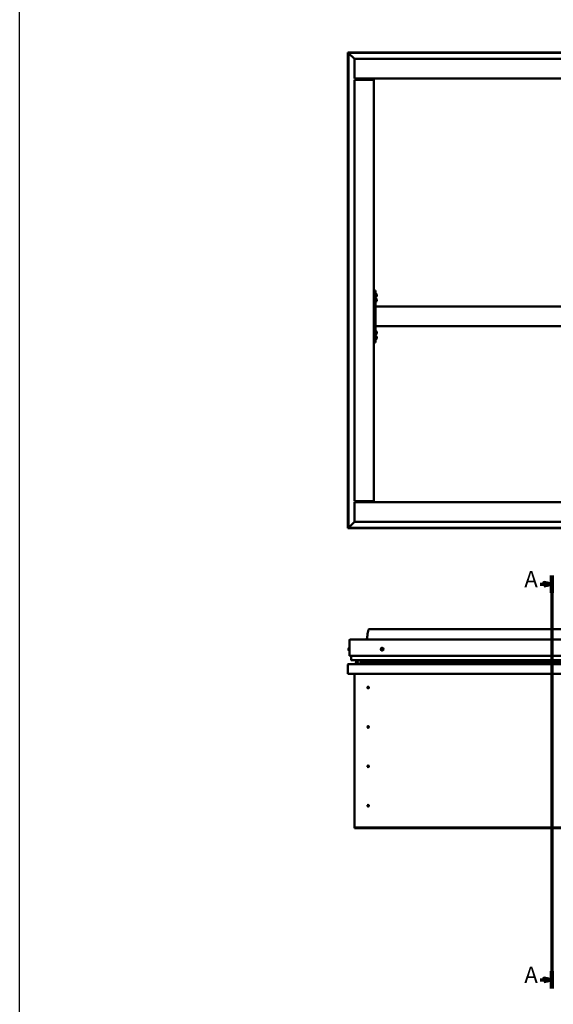
# Model space of a CAD drawing. Units: millimetres. Extents: x -1281 to 20990, y -26654 to -16590.
# Drawn here: x -1281 to 359, y -23898 to -20876 of the extents above; entities that cross this region are included whole.
import ezdxf

# ---------------------------------------------------------------- set-up
doc = ezdxf.new("R2010")
doc.units = ezdxf.units.MM
doc.layers.add('Section Line (ISO)', color=7, linetype='Continuous', lineweight=70)
doc.layers.add('Visible (ISO)', color=7, linetype='Continuous', lineweight=50)
doc.styles.add('Label Text (ISO)', font='tahoma.ttf')

# ---------------------------------------------------------------- blocks, each defined once
blk = doc.blocks.new('2dTransSection0')
at = {"layer": 'Section Line (ISO)', "linetype": 'Continuous'}
for p, q in [((308.94, 582.25), (308.94, 328.81)), ((301.66, 576.96), (303.94, 576.96)), ((308.94, 576.96), (303.94, 577.96)), ((303.94, 577.96), (303.94, 575.96)), ((303.94, 576.96), (308.94, 576.96)), ((303.94, 575.96), (308.94, 576.96)), ((301.66, 334.11), (303.94, 334.11)), ((308.94, 334.11), (303.94, 335.11)), ((303.94, 335.11), (303.94, 333.11)), ((303.94, 334.11), (308.94, 334.11)), ((303.94, 333.11), (308.94, 334.11))]:
    blk.add_line(p, q, dxfattribs=at)
at = {"layer": 'Section Line (ISO)', "linetype": 'Continuous', "lineweight": 140}
for p, q in [((308.94, 582.25), (308.94, 571.66)), ((308.94, 339.4), (308.94, 328.81))]:
    blk.add_line(p, q, dxfattribs=at)
at = {"layer": 'Section Line (ISO)', "linetype": 'Continuous', "flags": 128}
for points in [[(303.94, 575.96), (308.94, 576.96), (303.94, 577.96), (303.94, 575.96)], [(303.94, 333.11), (308.94, 334.11), (303.94, 335.11), (303.94, 333.11)]]:
    blk.add_lwpolyline(points, dxfattribs=at)
at = {"layer": 'Section Line (ISO)'}
for points in [[(303.94, 575.96), (308.94, 576.96), (303.94, 577.96), (303.94, 575.96)], [(303.94, 333.11), (308.94, 334.11), (303.94, 335.11), (303.94, 333.11)]]:
    blk.add_solid(points, dxfattribs=at)
at = {"layer": 'Section Line (ISO)', "char_height": 10, "attachment_point": 7, "line_spacing_factor": 3.164, "style": 'Label Text (ISO)'}
for insert in [(292, 571.96), (292, 329.11)]:
    blk.add_mtext('A', dxfattribs=dict(at, insert=insert))

msp = doc.modelspace()

# ---------------------------------------------------------------- linework, layer by layer
msp.add_lwpolyline([(-1280.6, -16589.8), (20990.1, -16589.8), (20990.1, -26654), (-1280.6, -26654)], close=True)
at = {"layer": 'Visible (ISO)'}
for p, q in [((-270.6, -20978.4), (-272.1, -20976.9)), ((-272.1, -20976.9), (-272.1, -20976.9)), ((-272.1, -20976.9), (-272.1, -22436.9)), ((1387.9, -20976.9), (-272.1, -20976.9)), ((-272.1, -20976.9), (-272.1, -20976.9)), ((-272.1, -20976.9), (-272.1, -20976.9)), ((-272.1, -20976.9), (-270.6, -20978.4)), ((-270.6, -22435.4), (-270.6, -20978.4)), ((-270.6, -20978.4), (1386.4, -20978.4)), ((-270.6, -20978.4), (-270.5, -20978.5)), ((-252.1, -20996.9), (-270.5, -20978.5)), ((-270.5, -20978.5), (-252.1, -20996.9)), ((-252.1, -21053.4), (-252.1, -20996.9)), ((-252.1, -20996.9), (1367.9, -20996.9)), ((-252.1, -21053.4), (-252.1, -21056.9)), ((1367.9, -21056.9), (-252.1, -21056.9)), ((-237.1, -21056.9), (-237.1, -21060.4)), ((-222.1, -21058.4), (-222.1, -21056.9)), ((-195.6, -21058.4), (-222.1, -21058.4)), ((-217.1, -21060.4), (-217.1, -21058.4)), ((-214.8, -21060.3), (-214.8, -21058.4)), ((-205.3, -21060.3), (-205.3, -21058.4)), ((-192.1, -21060.4), (-192.1, -21056.9)), ((-252.1, -21060.4), (-195.6, -21060.4)), ((-252.1, -22353.4), (-252.1, -21060.4)), ((-195.6, -21060.4), (-192.1, -21060.4)), ((-192.1, -21060.4), (-192.1, -22353.4)), ((-187.1, -21706.9), (-192.1, -21706.9)), ((-187.1, -21706.9), (-187.1, -21866.9)), ((-185.2, -21717.2), (-187.1, -21717.2)), ((-183.8, -21719.7), (-183.8, -21719.8)), ((-183.8, -21719.9), (-183.8, -21719.8)), ((-183.8, -21719.9), (-183.8, -21721.3)), ((-183.8, -21721.3), (-183.8, -21721.7)), ((-183.8, -21721.7), (-183.8, -21723.5)), ((-183.8, -21723.5), (-183.8, -21723.7)), ((-183.8, -21723.5), (-183.8, -21723.5)), ((-183.8, -21723.5), (-183.8, -21723.5)), ((-183.8, -21723.7), (-183.8, -21723.7)), ((-183.8, -21723.7), (-183.8, -21724.1)), ((-185.2, -21726.7), (-187.1, -21726.7)), ((-185.2, -21732.2), (-187.1, -21732.2)), ((-185.2, -21741.7), (-187.1, -21741.7)), ((-183.8, -21734.7), (-183.8, -21734.7)), ((-183.8, -21734.8), (-183.8, -21734.7)), ((-183.8, -21734.8), (-183.8, -21736)), ((-183.8, -21736), (-183.8, -21736.4)), ((-183.8, -21736.4), (-183.8, -21738.2)), ((-183.8, -21738.2), (-183.8, -21738.4)), ((-183.8, -21738.4), (-183.8, -21738.5)), ((-183.8, -21738.4), (-183.8, -21738.4)), ((-183.8, -21738.6), (-183.8, -21738.5)), ((-183.8, -21738.6), (-183.8, -21739.1)), ((1302.9, -21756.9), (-187.1, -21756.9)), ((-187.1, -21758.9), (-187.1, -21814.9)), ((1302.9, -21816.9), (-187.1, -21816.9)), ((-185.2, -21832.2), (-187.1, -21832.2)), ((-185.2, -21841.7), (-187.1, -21841.7)), ((-183.8, -21834.7), (-183.8, -21834.8)), ((-183.8, -21835), (-183.8, -21834.8)), ((-183.8, -21835), (-183.8, -21836.4)), ((-183.8, -21836.4), (-183.8, -21836.8)), ((-183.8, -21836.8), (-183.8, -21838.5)), ((-183.8, -21836.8), (-183.8, -21836.8)), ((-183.8, -21838.5), (-183.8, -21838.7)), ((-183.8, -21838.8), (-183.8, -21838.7)), ((-183.8, -21838.8), (-183.8, -21839.1)), ((-187.1, -21866.9), (-192.1, -21866.9)), ((-185.2, -21847.2), (-187.1, -21847.2)), ((-185.2, -21856.7), (-187.1, -21856.7)), ((-183.8, -21849.7), (-183.8, -21850.3)), ((-183.8, -21850.3), (-183.8, -21850.3)), ((-183.8, -21850.3), (-183.8, -21850.4)), ((-183.8, -21850.4), (-183.8, -21850.6)), ((-183.8, -21850.4), (-183.8, -21850.4)), ((-183.8, -21850.6), (-183.8, -21852.4)), ((-183.8, -21852.4), (-183.8, -21852.8)), ((-183.8, -21852.8), (-183.8, -21854)), ((-183.8, -21854.1), (-183.8, -21854)), ((-183.8, -21854.1), (-183.8, -21854.1)), ((-195.6, -22353.4), (-252.1, -22353.4)), ((-252.1, -22360.4), (-252.1, -22356.9)), ((-252.1, -22356.9), (1367.9, -22356.9)), ((-237.1, -22353.4), (-237.1, -22356.9)), ((-222.1, -22355.4), (-195.6, -22355.4)), ((-222.1, -22356.9), (-222.1, -22355.4)), ((-217.1, -22355.4), (-217.1, -22353.4)), ((-214.8, -22353.5), (-214.8, -22355.4)), ((-205.3, -22353.5), (-205.3, -22355.4)), ((-195.6, -22353.4), (-192.1, -22353.4)), ((-192.1, -22356.9), (-192.1, -22353.4)), ((-252.1, -22416.9), (-252.1, -22360.4)), ((-270.5, -22435.3), (-252.1, -22416.9)), ((-252.1, -22416.9), (-270.5, -22435.3)), ((1367.9, -22416.9), (-252.1, -22416.9)), ((-272.1, -22436.9), (-270.6, -22435.4)), ((-270.6, -22435.4), (-272.1, -22436.9)), ((-272.1, -22436.9), (-272.1, -22436.9)), ((-272.1, -22436.9), (-272.1, -22436.9)), ((-272.1, -22436.9), (-272.1, -22436.9)), ((-272.1, -22436.9), (1387.9, -22436.9)), ((-270.6, -22435.4), (-270.5, -22435.3)), ((-270.5, -22435.3), (-270.6, -22435.4)), ((1386.4, -22435.4), (-270.6, -22435.4)), ((-207.1, -22746.5), (1322.9, -22746.5)), ((-267.1, -22828), (-267.1, -22780.5)), ((-267.1, -22780.5), (-267.1, -22828)), ((-264.6, -22778), (1380.4, -22778)), ((-270.3, -22806.7), (-270.3, -22805.8)), ((-270.3, -22806.7), (-270.3, -22806.7)), ((-270.3, -22806.7), (-270.3, -22806.7)), ((-270.3, -22806.7), (-270.3, -22806.7)), ((-270.3, -22806.7), (-270.3, -22806.7)), ((-270.3, -22806.7), (-270.3, -22806.7)), ((-270.3, -22808.8), (-270.3, -22807)), ((-270.3, -22808.8), (-270.3, -22809)), ((-270.3, -22810.2), (-270.3, -22809.2)), ((-270.3, -22810.2), (-270.3, -22810.2)), ((-269, -22803.2), (-267.1, -22803.2)), ((-269, -22812.7), (-267.1, -22812.7)), ((-267.1, -22828), (1382.9, -22828)), ((-262.1, -22840.5), (-262.1, -22828)), ((-262.1, -22828), (-262.1, -22840.5)), ((-261.1, -22841.5), (1376.9, -22841.5)), ((-248.1, -22841.8), (-248.1, -22843.8)), ((-247.1, -22841.6), (-247.3, -22841.5)), ((-247.1, -22841.5), (-247.1, -22841.5)), ((-247.1, -22841.5), (1365.9, -22841.5)), ((-272.1, -22855), (-272.1, -22855)), ((-272.1, -22883.5), (-272.1, -22855)), ((-272.1, -22855.1), (-272.1, -22855)), ((-272.1, -22855), (-272.1, -22855)), ((-272.1, -22855.1), (-272.1, -22883.5)), ((-272.1, -22883.5), (-272.1, -22855.1)), ((-270.5, -22853.5), (1386.3, -22853.5)), ((-248, -22849), (-248, -22851.1)), ((-247.8, -22842.2), (-247.8, -22844.2)), ((-247.8, -22842.2), (-247.1, -22842.4)), ((-247.1, -22844.4), (-247.8, -22844.2)), ((-247.8, -22844.2), (-247.8, -22844.2)), ((-247.1, -22842.2), (1365.9, -22842.2)), ((-247.1, -22842.2), (-247.1, -22842.9)), ((-247.1, -22842.9), (1365.9, -22842.9)), ((-247.1, -22846.8), (-247.1, -22842.9)), ((-247.1, -22846.8), (-242.9, -22846.8)), ((-247.1, -22851.4), (1365.9, -22851.4)), ((-246, -22851.5), (-193.6, -22851.5)), ((-242.9, -22846.8), (-242.9, -22846.8)), ((-234.3, -22846.8), (1353.3, -22846.8)), ((-193.6, -22853.4), (-193.6, -22851.4)), ((-193.6, -22851.4), (-193.6, -22853.4)), ((-272.1, -22883.5), (-272.1, -22883.5)), ((1387.9, -22883.5), (-272.1, -22883.5)), ((-252.1, -23353.5), (-252.1, -22883.5)), ((-211, -22923.4), (-210.9, -22923.6)), ((-210.9, -22923.6), (-210.1, -22925.5)), ((-209.2, -22927.4), (-210.1, -22925.5)), ((-209.1, -22927.6), (-209.2, -22927.4)), ((-211, -23044.4), (-210.9, -23044.6)), ((-210.9, -23044.6), (-210.1, -23046.5)), ((-209.2, -23048.4), (-210.1, -23046.5)), ((-209.1, -23048.6), (-209.2, -23048.4)), ((-211, -23165.4), (-210.9, -23165.6)), ((-210.9, -23165.6), (-210.1, -23167.5)), ((-209.2, -23169.4), (-210.1, -23167.5)), ((-209.1, -23169.6), (-209.2, -23169.4)), ((-211.5, -23286.7), (-211.4, -23286.9)), ((-211.4, -23286.9), (-210.1, -23288.5)), ((-208.8, -23290.1), (-210.1, -23288.5)), ((-208.6, -23290.3), (-208.8, -23290.1)), ((-252.1, -23353.5), (-252.1, -23355.5)), ((1367.9, -23355.5), (-252.1, -23355.5)), ((-252.1, -23355.5), (-252.1, -23357)), ((-252.1, -23357), (1367.9, -23357))]:
    msp.add_line(p, q, dxfattribs=at)
for centre, radius in [((-167.1, -22808), 4.75), ((-210.1, -22925.5), 2.4), ((-210.1, -23046.5), 2.4), ((-210.1, -23167.5), 2.4), ((-210.1, -23288.5), 2.4)]:
    msp.add_circle(centre, radius, dxfattribs=at)
for centre, radius, start, end in [((-195.6, -21060.4), 3.5, 0, 90), ((-195.6, -21060.4), 2, 0, 90), ((-214.6, -21060.3), 0.2, 180, 214.954), ((-205.5, -21060.3), 0.2, 325.046, 0), ((-185.2, -21717.4), 0.2, 35.6853, 90), ((-191.5, -21721.9), 8, 16.0077, 35.6853), ((-185.2, -21726.5), 0.2, 270, 324.3147), ((-185.2, -21732.4), 0.2, 35.6853, 90), ((-185.2, -21741.5), 0.2, 270, 324.3147), ((-191.5, -21721.9), 8, 324.3147, 343.9923), ((-191.5, -21736.9), 8, 16.0077, 35.6853), ((-191.5, -21736.9), 8, 324.3147, 343.9923), ((-185.2, -21832.4), 0.2, 35.6853, 90), ((-185.2, -21841.5), 0.2, 270, 324.3147), ((-191.5, -21836.9), 8, 16.0077, 35.6853), ((-191.5, -21836.9), 8, 324.3147, 343.9923), ((-185.2, -21847.4), 0.2, 35.6853, 90), ((-185.2, -21856.5), 0.2, 270, 324.3147), ((-191.5, -21851.9), 8, 16.0077, 35.6853), ((-191.5, -21851.9), 8, 324.3147, 343.9923), ((-214.6, -22353.5), 0.2, 145.046, 180), ((-205.5, -22353.5), 0.2, 0, 34.954), ((-195.6, -22353.4), 2, 270, 0), ((-195.6, -22353.4), 3.5, 270, 0), ((-264.6, -22780.5), 2.5, 90, 180), ((-264.6, -22780.5), 2.5, 90, 180), ((-262.6, -22808), 8, 144.3147, 163.6881), ((-262.6, -22808), 8, 196.3119, 215.6853), ((-269, -22803.4), 0.2, 90, 144.3147), ((-167.1, -22808), 2.21, 125.3091, 174.1604), ((-168.9, -22808), 0.45, 103.0765, 151.296), ((-168.9, -22808), 0.45, 208.1734, 256.393), ((-167.1, -22808), 2.21, 185.3091, 234.1604), ((-169.1, -22806.8), 0.787, 283.0765, 16.393), ((-169.2, -22809.2), 0.787, 343.0765, 76.393), ((-168, -22806.4), 0.45, 148.1734, 196.393), ((-168, -22809.5), 0.45, 163.0765, 211.296), ((-167.1, -22808), 2.21, 65.3091, 114.1604), ((-168, -22806.4), 0.45, 43.0765, 91.296), ((-168, -22809.5), 0.45, 268.1734, 316.393), ((-167.1, -22808), 2.21, 245.3091, 294.1604), ((-167.1, -22805.6), 0.787, 223.0765, 316.393), ((-167.1, -22810.4), 0.787, 43.0765, 136.393), ((-166.2, -22806.4), 0.45, 88.1734, 136.393), ((-166.2, -22809.5), 0.45, 223.0765, 271.296), ((-167.1, -22808), 2.21, 5.3091, 54.1604), ((-166.2, -22806.4), 0.45, 343.0765, 31.296), ((-165, -22806.8), 0.787, 163.0765, 256.393), ((-167.1, -22808), 2.21, 305.3091, 354.1604), ((-165, -22809.2), 0.787, 103.0765, 196.393), ((-166.2, -22809.5), 0.45, 328.1734, 16.393), ((-165.3, -22808), 0.45, 28.1734, 76.393), ((-165.3, -22808), 0.45, 283.0765, 331.296), ((-269, -22812.5), 0.2, 215.6853, 270), ((-261.1, -22840.5), 1, 180, 270), ((-261.1, -22840.5), 1, 180, 270), ((-270.5, -22855.1), 1.6, 90, 176.4167), ((-270.5, -22855.1), 1.6, 90, 176.4167), ((-270.5, -22855.1), 1.6, 176.4167, 180), ((-193.7, -22853.4), 0.1, 270, 0), ((-193.7, -22853.4), 0.1, 270, 0), ((-210.1, -22925.5), 2.05, 200.6571, 294.3885), ((-210.1, -22925.5), 2.05, 20.6571, 114.3885), ((-210.1, -23046.5), 2.05, 200.6571, 294.3885), ((-210.1, -23046.5), 2.05, 20.6571, 114.3885), ((-210.1, -23167.5), 2.05, 200.6571, 294.3885), ((-210.1, -23167.5), 2.05, 20.6571, 114.3885), ((-210.1, -23288.5), 2.05, 215.871, 309.6024), ((-210.1, -23288.5), 2.05, 35.871, 129.6024)]:
    msp.add_arc(centre, radius, start, end, dxfattribs=at)
for start_param, end_param in [(4.306471, 4.349461), (6.16657, 6.326176)]:
    msp.add_ellipse((-240, -22844.9), major_axis=(5.67, -1.96), ratio=0.5, start_param=start_param, end_param=end_param, dxfattribs=at)
for points, knots in [([(-183.8, -21719.9), (-183.8, -21719.9), (-183.8, -21719.9), (-183.8, -21719.8), (-183.8, -21719.8), (-183.8, -21719.8), (-183.8, -21719.8), (-183.8, -21719.8)], [0.17438702, 0.17438702, 0.17438702, 0.17438702, 0.18896797, 0.18896797, 0.20586323, 0.20586323, 0.21737851, 0.21737851, 0.21737851, 0.21737851]), ([(-183.8, -21721.7), (-183.8, -21721.7), (-183.8, -21721.6), (-183.8, -21721.5), (-183.8, -21721.5), (-183.8, -21721.4), (-183.8, -21721.4), (-183.8, -21721.3)], [0.17438702, 0.17438702, 0.17438702, 0.17438702, 0.18896797, 0.18896797, 0.20586323, 0.20586323, 0.21737851, 0.21737851, 0.21737851, 0.21737851]), ([(-183.8, -21723.7), (-183.8, -21723.7), (-183.8, -21723.7), (-183.8, -21723.7), (-183.8, -21723.6), (-183.8, -21723.5), (-183.8, -21723.5), (-183.8, -21723.5)], [0.17438702, 0.17438702, 0.17438702, 0.17438702, 0.18896797, 0.18896797, 0.20586323, 0.20586323, 0.21737852, 0.21737852, 0.21737852, 0.21737852]), ([(-183.8, -21734.8), (-183.8, -21734.8), (-183.8, -21734.8), (-183.8, -21734.7), (-183.8, -21734.7), (-183.8, -21734.7), (-183.8, -21734.7), (-183.8, -21734.7)], [0.17438702, 0.17438702, 0.17438702, 0.17438702, 0.18896797, 0.18896797, 0.20586323, 0.20586323, 0.21737851, 0.21737851, 0.21737851, 0.21737851]), ([(-183.8, -21736.4), (-183.8, -21736.4), (-183.8, -21736.3), (-183.8, -21736.2), (-183.8, -21736.2), (-183.8, -21736.1), (-183.8, -21736.1), (-183.8, -21736)], [0.17438702, 0.17438702, 0.17438702, 0.17438702, 0.18896797, 0.18896797, 0.20586323, 0.20586323, 0.21737852, 0.21737852, 0.21737852, 0.21737852]), ([(-183.8, -21738.6), (-183.8, -21738.5), (-183.8, -21738.5), (-183.8, -21738.4), (-183.8, -21738.4), (-183.8, -21738.3), (-183.8, -21738.3), (-183.8, -21738.2)], [0.17438702, 0.17438702, 0.17438702, 0.17438702, 0.18896797, 0.18896797, 0.20586323, 0.20586323, 0.21737852, 0.21737852, 0.21737852, 0.21737852]), ([(-183.8, -21835), (-183.8, -21834.9), (-183.8, -21834.9), (-183.8, -21834.8), (-183.8, -21834.8), (-183.8, -21834.8), (-183.8, -21834.8), (-183.8, -21834.8)], [0.17438702, 0.17438702, 0.17438702, 0.17438702, 0.18896797, 0.18896797, 0.20586323, 0.20586323, 0.21737851, 0.21737851, 0.21737851, 0.21737851]), ([(-183.8, -21836.8), (-183.8, -21836.8), (-183.8, -21836.7), (-183.8, -21836.6), (-183.8, -21836.6), (-183.8, -21836.5), (-183.8, -21836.5), (-183.8, -21836.4)], [0.17438702, 0.17438702, 0.17438702, 0.17438702, 0.18896797, 0.18896797, 0.20586323, 0.20586323, 0.21737851, 0.21737851, 0.21737851, 0.21737851]), ([(-183.8, -21838.8), (-183.8, -21838.8), (-183.8, -21838.8), (-183.8, -21838.7), (-183.8, -21838.7), (-183.8, -21838.6), (-183.8, -21838.6), (-183.8, -21838.5)], [0.17438702, 0.17438702, 0.17438702, 0.17438702, 0.18896797, 0.18896797, 0.20586323, 0.20586323, 0.21737852, 0.21737852, 0.21737852, 0.21737852]), ([(-183.8, -21850.6), (-183.8, -21850.6), (-183.8, -21850.5), (-183.8, -21850.4), (-183.8, -21850.4), (-183.8, -21850.3), (-183.8, -21850.3), (-183.8, -21850.3)], [0.17438702, 0.17438702, 0.17438702, 0.17438702, 0.18896797, 0.18896797, 0.20586323, 0.20586323, 0.21737852, 0.21737852, 0.21737852, 0.21737852]), ([(-183.8, -21852.8), (-183.8, -21852.8), (-183.8, -21852.7), (-183.8, -21852.6), (-183.8, -21852.6), (-183.8, -21852.5), (-183.8, -21852.4), (-183.8, -21852.4)], [0.17438702, 0.17438702, 0.17438702, 0.17438702, 0.18896797, 0.18896797, 0.20586323, 0.20586323, 0.21737852, 0.21737852, 0.21737852, 0.21737852]), ([(-183.8, -21854.1), (-183.8, -21854.1), (-183.8, -21854.1), (-183.8, -21854.1), (-183.8, -21854.1), (-183.8, -21854.1), (-183.8, -21854.1), (-183.8, -21854)], [0.17438702, 0.17438702, 0.17438702, 0.17438702, 0.18896797, 0.18896797, 0.20586323, 0.20586323, 0.21737852, 0.21737852, 0.21737852, 0.21737852]), ([(-215.1, -22778), (-215, -22777.8), (-214.9, -22777.7), (-214.6, -22776.8), (-214.4, -22776.1), (-213.7, -22773.6), (-213.3, -22771.7), (-211.9, -22764.1), (-211.2, -22758.4), (-209.8, -22751.6), (-209.6, -22750.5), (-209.1, -22748.9), (-208.9, -22748.3), (-208.5, -22747.5), (-208.4, -22747.3), (-208.1, -22746.9), (-207.9, -22746.7), (-207.7, -22746.6), (-207.6, -22746.6), (-207.4, -22746.5), (-207.2, -22746.5), (-207.1, -22746.5)], [67.770291, 67.770291, 67.770291, 67.770291, 67.82252, 67.82252, 68.041743, 68.041743, 68.619996, 68.619996, 70.35229, 70.35229, 70.686742, 70.686742, 70.859812, 70.859812, 70.95389, 70.95389, 71.009864, 71.009864, 71.035058, 71.035058, 71.083112, 71.083112, 71.083112, 71.083112]), ([(-270.3, -22805.7), (-270.3, -22805.7), (-270.3, -22805.7), (-270.3, -22805.8), (-270.3, -22805.8), (-270.3, -22805.8)], [0.20133792, 0.20133792, 0.20133792, 0.20133792, 0.20586323, 0.20586323, 0.21737851, 0.21737851, 0.21737851, 0.21737851]), ([(-270.3, -22806.9), (-270.3, -22806.8), (-270.3, -22806.8), (-270.3, -22806.8), (-270.3, -22806.8), (-270.3, -22806.7)], [0.20133793, 0.20133793, 0.20133793, 0.20133793, 0.20586323, 0.20586323, 0.21737852, 0.21737852, 0.21737852, 0.21737852]), ([(-270.3, -22806.7), (-270.3, -22806.7), (-270.3, -22806.7), (-270.3, -22806.8), (-270.3, -22806.9), (-270.3, -22806.9), (-270.3, -22807), (-270.3, -22807)], [0.17438702, 0.17438702, 0.17438702, 0.17438702, 0.18896797, 0.18896797, 0.20586323, 0.20586323, 0.21737851, 0.21737851, 0.21737851, 0.21737851]), ([(-270.3, -22808.8), (-270.3, -22808.9), (-270.3, -22808.9), (-270.3, -22809.1), (-270.3, -22809.1), (-270.3, -22809.2), (-270.3, -22809.2), (-270.3, -22809.2)], [0.17438702, 0.17438702, 0.17438702, 0.17438702, 0.18896797, 0.18896797, 0.20586323, 0.20586323, 0.21737852, 0.21737852, 0.21737852, 0.21737852]), ([(-270.3, -22809.1), (-270.3, -22809.1), (-270.3, -22809.1), (-270.3, -22809), (-270.3, -22809), (-270.3, -22809)], [0.20133793, 0.20133793, 0.20133793, 0.20133793, 0.20586323, 0.20586323, 0.21737852, 0.21737852, 0.21737852, 0.21737852]), ([(-270.3, -22810.2), (-270.3, -22810.2), (-270.3, -22810.2), (-270.3, -22810.2), (-270.3, -22810.2), (-270.3, -22810.2), (-270.3, -22810.2), (-270.3, -22810.2)], [0.17438702, 0.17438702, 0.17438702, 0.17438702, 0.18896797, 0.18896797, 0.20586323, 0.20586323, 0.21737852, 0.21737852, 0.21737852, 0.21737852]), ([(-169.3, -22808.2), (-169.3, -22808.1), (-169.3, -22808.1), (-169.3, -22808), (-169.3, -22807.9), (-169.3, -22807.8), (-169.3, -22807.8), (-169.3, -22807.8)], [0.17438702, 0.17438702, 0.17438702, 0.17438702, 0.18896797, 0.18896797, 0.20586323, 0.20586323, 0.21737852, 0.21737852, 0.21737852, 0.21737852]), ([(-168, -22810), (-168, -22810), (-168.1, -22810), (-168.2, -22809.9), (-168.2, -22809.9), (-168.3, -22809.8), (-168.3, -22809.8), (-168.4, -22809.8)], [0.17438702, 0.17438702, 0.17438702, 0.17438702, 0.18896797, 0.18896797, 0.20586323, 0.20586323, 0.21737852, 0.21737852, 0.21737852, 0.21737852]), ([(-168.3, -22806.2), (-168.3, -22806.1), (-168.3, -22806.1), (-168.2, -22806), (-168.1, -22806), (-168, -22806), (-168, -22806), (-168, -22806)], [0.17438702, 0.17438702, 0.17438702, 0.17438702, 0.18896797, 0.18896797, 0.20586323, 0.20586323, 0.21737851, 0.21737851, 0.21737851, 0.21737851]), ([(-165.8, -22809.8), (-165.8, -22809.8), (-165.9, -22809.9), (-165.9, -22809.9), (-166, -22810), (-166.1, -22810), (-166.1, -22810), (-166.2, -22810)], [0.17438702, 0.17438702, 0.17438702, 0.17438702, 0.18896797, 0.18896797, 0.20586323, 0.20586323, 0.21737852, 0.21737852, 0.21737852, 0.21737852]), ([(-166.1, -22806), (-166.1, -22806), (-166, -22806), (-165.9, -22806), (-165.9, -22806.1), (-165.8, -22806.1), (-165.8, -22806.2), (-165.8, -22806.2)], [0.17438702, 0.17438702, 0.17438702, 0.17438702, 0.18896797, 0.18896797, 0.20586323, 0.20586323, 0.21737851, 0.21737851, 0.21737851, 0.21737851]), ([(-164.9, -22807.8), (-164.8, -22807.8), (-164.8, -22807.9), (-164.8, -22808), (-164.8, -22808), (-164.8, -22808.1), (-164.9, -22808.2), (-164.9, -22808.2)], [0.17438702, 0.17438702, 0.17438702, 0.17438702, 0.18896797, 0.18896797, 0.20586323, 0.20586323, 0.21737852, 0.21737852, 0.21737852, 0.21737852]), ([(-247.8, -22844.2), (-247.9, -22844.1), (-248, -22844), (-248.1, -22843.9), (-248.1, -22843.9), (-248.1, -22843.8), (-248.1, -22843.8), (-248.1, -22843.8), (-248.1, -22843.8), (-248.1, -22843.8)], [-0.24407842, -0.24407842, -0.24407842, -0.24407842, -0.17514423, -0.17514423, -0.15886625, -0.15886625, -0.14955306, -0.14955306, -0.14720557, -0.14720557, -0.14720557, -0.14720557]), ([(-247.1, -22851.4), (-247.2, -22851.4), (-247.4, -22851.4), (-247.6, -22851.3), (-247.8, -22851.3), (-247.9, -22851.2), (-247.9, -22851.2), (-247.9, -22851.2), (-248, -22851.2), (-248, -22851.1), (-248, -22851.1), (-248, -22851.1), (-248, -22851.1), (-248, -22851.1)], [-0.941035, -0.941035, -0.941035, -0.941035, -0.8493156, -0.8493156, -0.7576152, -0.7576152, -0.7289604, -0.7289604, -0.7163931, -0.7163931, -0.7088126, -0.7088126, -0.7032079, -0.7032079, -0.7032079, -0.7032079]), ([(-245.2, -22851.4), (-245.3, -22851.4), (-245.5, -22851.4), (-245.7, -22851.4), (-245.9, -22851.5), (-246, -22851.5)], [-1.2256048, -1.2256048, -1.2256048, -1.2256048, -1.1751593, -1.1751593, -1.1155131, -1.1155131, -1.1155131, -1.1155131]), ([(-212.1, -22925), (-212.1, -22924.9), (-212.1, -22924.8), (-212, -22924.6), (-212, -22924.4), (-211.8, -22924.1), (-211.7, -22923.9), (-211.4, -22923.6), (-211.3, -22923.6), (-211.2, -22923.5), (-211.1, -22923.4), (-211, -22923.4)], [0.9722954, 0.9722954, 0.9722954, 0.9722954, 1.054543, 1.054543, 1.1645704, 1.1645704, 1.2620554, 1.2620554, 1.289972, 1.289972, 1.3178886, 1.3178886, 1.3178886, 1.3178886]), ([(-212, -22926.2), (-212, -22926.2), (-212, -22926.2), (-212, -22926.1), (-212.1, -22925.9), (-212.1, -22925.6), (-212.1, -22925.4), (-212.1, -22925.1), (-212.1, -22925.1), (-212.1, -22925)], [1.0296095, 1.0296095, 1.0296095, 1.0296095, 1.1266468, 1.1266468, 1.3399415, 1.3399415, 1.5532361, 1.5532361, 1.5988171, 1.5988171, 1.5988171, 1.5988171]), ([(-208.1, -22925.9), (-208.1, -22926), (-208.1, -22926.1), (-208.1, -22926.4), (-208.1, -22926.6), (-208.3, -22926.9), (-208.5, -22927.1), (-208.7, -22927.3), (-208.8, -22927.4), (-208.9, -22927.5), (-209, -22927.6), (-209.1, -22927.6)], [0.9725494, 0.9725494, 0.9725494, 0.9725494, 1.0547969, 1.0547969, 1.1648244, 1.1648244, 1.2623094, 1.2623094, 1.290226, 1.290226, 1.3181426, 1.3181426, 1.3181426, 1.3181426]), ([(-208.1, -22924.8), (-208.1, -22924.8), (-208.1, -22924.8), (-208.1, -22924.9), (-208.1, -22925), (-208, -22925.3), (-208, -22925.5), (-208, -22925.8), (-208.1, -22925.9), (-208.1, -22925.9)], [1.0298299, 1.0298299, 1.0298299, 1.0298299, 1.1268672, 1.1268672, 1.3401618, 1.3401618, 1.5534565, 1.5534565, 1.5990374, 1.5990374, 1.5990374, 1.5990374]), ([(-212.1, -23046), (-212.1, -23045.9), (-212.1, -23045.8), (-212, -23045.6), (-212, -23045.4), (-211.8, -23045.1), (-211.7, -23044.9), (-211.4, -23044.6), (-211.3, -23044.6), (-211.2, -23044.5), (-211.1, -23044.4), (-211, -23044.4)], [0.9722954, 0.9722954, 0.9722954, 0.9722954, 1.054543, 1.054543, 1.1645704, 1.1645704, 1.2620554, 1.2620554, 1.289972, 1.289972, 1.3178886, 1.3178886, 1.3178886, 1.3178886]), ([(-212, -23047.2), (-212, -23047.2), (-212, -23047.2), (-212, -23047.1), (-212.1, -23046.9), (-212.1, -23046.6), (-212.1, -23046.4), (-212.1, -23046.1), (-212.1, -23046.1), (-212.1, -23046)], [1.0296095, 1.0296095, 1.0296095, 1.0296095, 1.1266468, 1.1266468, 1.3399415, 1.3399415, 1.5532361, 1.5532361, 1.5988171, 1.5988171, 1.5988171, 1.5988171]), ([(-208.1, -23046.9), (-208.1, -23047), (-208.1, -23047.1), (-208.1, -23047.4), (-208.1, -23047.6), (-208.3, -23047.9), (-208.5, -23048.1), (-208.7, -23048.3), (-208.8, -23048.4), (-208.9, -23048.5), (-209, -23048.6), (-209.1, -23048.6)], [0.9725494, 0.9725494, 0.9725494, 0.9725494, 1.0547969, 1.0547969, 1.1648244, 1.1648244, 1.2623094, 1.2623094, 1.290226, 1.290226, 1.3181426, 1.3181426, 1.3181426, 1.3181426]), ([(-208.1, -23045.8), (-208.1, -23045.8), (-208.1, -23045.8), (-208.1, -23045.9), (-208.1, -23046), (-208, -23046.3), (-208, -23046.5), (-208, -23046.8), (-208.1, -23046.9), (-208.1, -23046.9)], [1.0298299, 1.0298299, 1.0298299, 1.0298299, 1.1268672, 1.1268672, 1.3401618, 1.3401618, 1.5534565, 1.5534565, 1.5990374, 1.5990374, 1.5990374, 1.5990374]), ([(-212.1, -23167), (-212.1, -23166.9), (-212.1, -23166.8), (-212, -23166.6), (-212, -23166.4), (-211.8, -23166.1), (-211.7, -23165.9), (-211.4, -23165.6), (-211.3, -23165.6), (-211.2, -23165.5), (-211.1, -23165.4), (-211, -23165.4)], [0.9722954, 0.9722954, 0.9722954, 0.9722954, 1.054543, 1.054543, 1.1645704, 1.1645704, 1.2620554, 1.2620554, 1.289972, 1.289972, 1.3178886, 1.3178886, 1.3178886, 1.3178886]), ([(-212, -23168.2), (-212, -23168.2), (-212, -23168.2), (-212, -23168.1), (-212.1, -23167.9), (-212.1, -23167.6), (-212.1, -23167.4), (-212.1, -23167.1), (-212.1, -23167.1), (-212.1, -23167)], [1.0296095, 1.0296095, 1.0296095, 1.0296095, 1.1266468, 1.1266468, 1.3399415, 1.3399415, 1.5532361, 1.5532361, 1.5988171, 1.5988171, 1.5988171, 1.5988171]), ([(-208.1, -23167.9), (-208.1, -23168), (-208.1, -23168.1), (-208.1, -23168.4), (-208.1, -23168.6), (-208.3, -23168.9), (-208.5, -23169.1), (-208.7, -23169.3), (-208.8, -23169.4), (-208.9, -23169.5), (-209, -23169.6), (-209.1, -23169.6)], [0.9725494, 0.9725494, 0.9725494, 0.9725494, 1.0547969, 1.0547969, 1.1648244, 1.1648244, 1.2623094, 1.2623094, 1.290226, 1.290226, 1.3181426, 1.3181426, 1.3181426, 1.3181426]), ([(-208.1, -23166.8), (-208.1, -23166.8), (-208.1, -23166.8), (-208.1, -23166.9), (-208.1, -23167), (-208, -23167.3), (-208, -23167.5), (-208, -23167.8), (-208.1, -23167.9), (-208.1, -23167.9)], [1.0298299, 1.0298299, 1.0298299, 1.0298299, 1.1268672, 1.1268672, 1.3401618, 1.3401618, 1.5534565, 1.5534565, 1.5990374, 1.5990374, 1.5990374, 1.5990374]), ([(-212.1, -23288.6), (-212.1, -23288.5), (-212.2, -23288.4), (-212.2, -23288.1), (-212.2, -23288), (-212.1, -23287.6), (-212.1, -23287.3), (-211.9, -23287), (-211.8, -23287), (-211.7, -23286.8), (-211.6, -23286.8), (-211.5, -23286.7)], [0.9725494, 0.9725494, 0.9725494, 0.9725494, 1.0547969, 1.0547969, 1.1648244, 1.1648244, 1.2623094, 1.2623094, 1.290226, 1.290226, 1.3181426, 1.3181426, 1.3181426, 1.3181426]), ([(-211.7, -23289.7), (-211.7, -23289.7), (-211.8, -23289.6), (-211.8, -23289.6), (-211.9, -23289.5), (-212, -23289.2), (-212.1, -23289), (-212.1, -23288.7), (-212.1, -23288.6), (-212.1, -23288.6)], [1.0298299, 1.0298299, 1.0298299, 1.0298299, 1.1268672, 1.1268672, 1.3401618, 1.3401618, 1.5534565, 1.5534565, 1.5990374, 1.5990374, 1.5990374, 1.5990374]), ([(-208, -23288.4), (-208, -23288.5), (-208, -23288.6), (-207.9, -23288.9), (-207.9, -23289), (-208, -23289.4), (-208.1, -23289.6), (-208.3, -23289.9), (-208.3, -23290), (-208.5, -23290.1), (-208.5, -23290.2), (-208.6, -23290.3)], [0.9722954, 0.9722954, 0.9722954, 0.9722954, 1.054543, 1.054543, 1.1645704, 1.1645704, 1.2620554, 1.2620554, 1.289972, 1.289972, 1.3178886, 1.3178886, 1.3178886, 1.3178886]), ([(-208.4, -23287.3), (-208.4, -23287.3), (-208.4, -23287.3), (-208.3, -23287.4), (-208.3, -23287.5), (-208.1, -23287.8), (-208.1, -23288), (-208, -23288.3), (-208, -23288.3), (-208, -23288.4)], [1.0296095, 1.0296095, 1.0296095, 1.0296095, 1.1266468, 1.1266468, 1.3399415, 1.3399415, 1.5532361, 1.5532361, 1.5988171, 1.5988171, 1.5988171, 1.5988171])]:
    msp.add_open_spline(points, degree=3, knots=knots, dxfattribs=at)
for points, degree in [([(-247.3, -22841.5), (-248.6, -22841.5), (-247.8, -22842.2)], 2), ([(-247.1, -22841.5), (-247.1, -22841.5), (-247.1, -22842.2)], 2), ([(-247.1, -22848.5), (-248, -22848.8), (-248.4, -22849.1), (-247.9, -22849.3), (-247.1, -22849.4)], 4), ([(-247.1, -22846.8), (-247.1, -22847.4), (-247.1, -22850.3), (-247.1, -22851.4), (-247.1, -22851.4)], 4), ([(-246, -22851.5), (-246.4, -22851.5), (-246.7, -22851.4), (-247, -22851.4)], 3), ([(-244.9, -22851.4), (-245, -22851.4), (-245.1, -22851.4), (-245.2, -22851.4)], 3), ([(-242.9, -22846.8), (-242.7, -22846.9), (-242.6, -22847), (-242.6, -22847), (-242.7, -22847.1)], 4), ([(-210.1, -22925.5), (-210.7, -22925.8), (-211.3, -22926), (-212, -22926.2)], 3), ([(-210.1, -22925.5), (-209.5, -22925.2), (-208.8, -22925), (-208.1, -22924.8)], 3), ([(-210.1, -23046.5), (-210.7, -23046.8), (-211.3, -23047), (-212, -23047.2)], 3), ([(-210.1, -23046.5), (-209.5, -23046.2), (-208.8, -23046), (-208.1, -23045.8)], 3), ([(-210.1, -23167.5), (-210.7, -23167.8), (-211.3, -23168), (-212, -23168.2)], 3), ([(-210.1, -23167.5), (-209.5, -23167.2), (-208.8, -23167), (-208.1, -23166.8)], 3), ([(-210.1, -23288.5), (-210.6, -23288.9), (-211.1, -23289.3), (-211.7, -23289.7)], 3), ([(-210.1, -23288.5), (-209.6, -23288.1), (-209, -23287.7), (-208.4, -23287.3)], 3)]:
    msp.add_open_spline(points, degree=degree, dxfattribs=at)

# ---------------------------------------------------------------- block references
at = {"layer": 'Section Line (ISO)', "xscale": 5, "yscale": 5, "zscale": 5}
msp.add_blockref('2dTransSection0', (-1190.2, -25493.4), dxfattribs=at)

doc.saveas('drawing.dxf')
